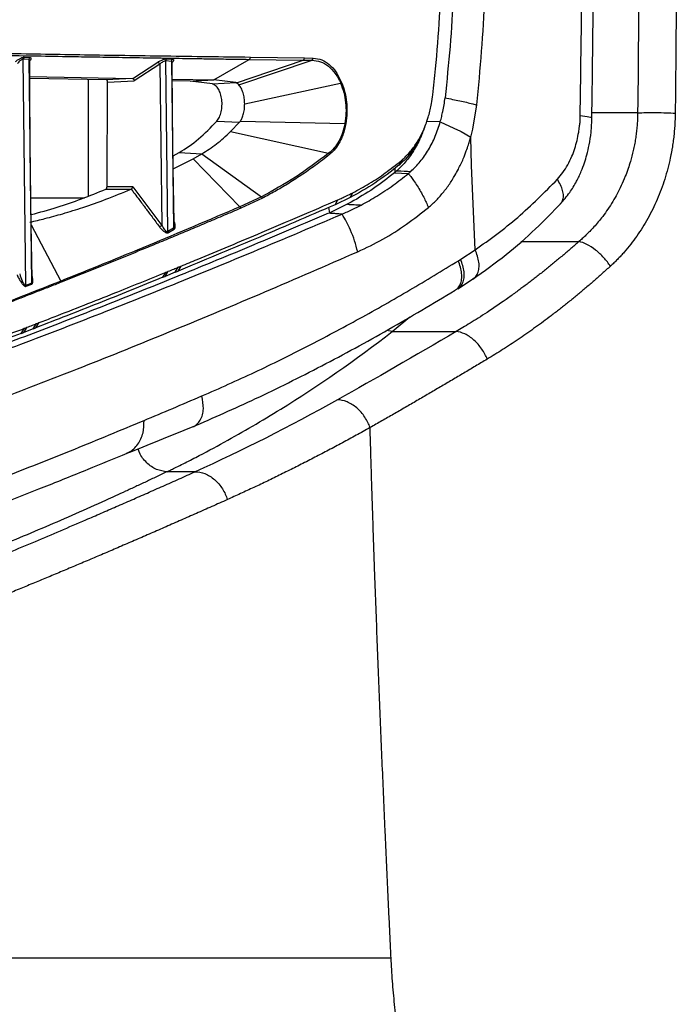
# Model space of a CAD drawing. Extents: x 526 to 610, y 679 to 808.
# Drawn here: x 544 to 549, y 734 to 742 of the extents above; entities that cross this region are included whole.
import ezdxf

# ---------------------------------------------------------------- set-up
doc = ezdxf.new("R2010")
doc.units = 0
doc.header["$MEASUREMENT"] = 0
doc.layers.add('1', color=4, linetype='Continuous')

# ---------------------------------------------------------------- blocks, each defined once
blk = doc.blocks.new('2024 JETSETTER LX HL')
at = {"layer": '1', "color": 3, "linetype": 'Continuous', "lineweight": 25}
for p, q in [((18.3849, 45.8855), (18.3649, 47.655)), ((18.4096, 47.6536), (18.3649, 47.655)), ((18.3711, 47.6704), (18.4158, 47.6691)), ((18.4096, 47.6536), (18.429, 45.9037)), ((19.2215, 47.5042), (19.4178, 47.6321)), ((19.433, 47.6153), (19.233, 47.4848)), ((19.433, 47.6153), (19.4484, 46.3549)), ((19.4963, 46.3088), (19.4794, 47.6414)), ((19.5237, 47.6377), (19.4794, 47.6414)), ((19.4875, 47.6583), (19.5319, 47.6547)), ((19.5237, 47.6377), (19.5399, 46.336)), ((19.5298, 47.629), (19.5294, 47.6288)), ((19.8564, 47.4935), (20.1325, 47.6536)), ((20.0334, 47.4697), (20.5554, 47.6472)), ((20.0523, 47.4532), (20.6243, 47.6461)), ((20.1325, 47.6536), (20.5554, 47.6472)), ((20.1412, 47.6716), (20.5641, 47.6653)), ((20.5554, 47.6472), (20.6243, 47.6461)), ((20.5641, 47.6653), (20.6327, 47.664)), ((18.4167, 47.5184), (19.2204, 47.5044)), ((19.0139, 47.4936), (18.4168, 47.5042)), ((18.8759, 46.5832), (18.8759, 47.4961)), ((19.2204, 47.5044), (19.0139, 47.4936)), ((19.0203, 46.6572), (19.0247, 47.474)), ((19.0247, 47.474), (19.233, 47.4848)), ((19.2204, 47.5044), (19.2215, 47.5042)), ((19.531, 47.4991), (19.8564, 47.4935)), ((19.6718, 47.482), (19.5312, 47.4845)), ((19.6718, 47.482), (19.8564, 47.4935)), ((19.8441, 47.4609), (19.6718, 47.482)), ((19.8441, 47.4609), (20.0267, 47.4722)), ((20.0267, 47.4722), (19.8564, 47.4935)), ((20.0334, 47.4697), (20.0267, 47.4722)), ((20.0523, 47.4532), (20.0334, 47.4697)), ((20.097, 47.3056), (20.8475, 47.4675)), ((21.881, 47.1083), (21.9124, 47.2968)), ((23.1703, 47.2355), (22.813, 47.2355)), ((19.879, 47.171), (20.0573, 47.1616)), ((19.9862, 47.0882), (20.0573, 47.1616)), ((20.0641, 47.1706), (20.0573, 47.1616)), ((20.0641, 47.1706), (20.8808, 47.1525)), ((21.6269, 47.165), (21.5234, 47.1677)), ((21.5323, 47.2001), (21.5356, 47.2115)), ((21.6269, 47.165), (21.767, 47.1007)), ((19.9862, 47.0882), (20.753, 46.9189)), ((21.5013, 47.1127), (21.5096, 47.1341)), ((21.7901, 47.0884), (21.8646, 47.0439)), ((21.8646, 47.0439), (21.881, 47.1083)), ((21.872, 46.8232), (21.8647, 47.0439)), ((19.5365, 46.8987), (19.5856, 46.9246)), ((19.5856, 46.9246), (19.7607, 46.9143)), ((19.5382, 46.7965), (19.6934, 46.8763)), ((19.6934, 46.8763), (19.7607, 46.9143)), ((19.6934, 46.8763), (20.0603, 46.4999)), ((19.7628, 46.9155), (19.7607, 46.9143)), ((19.7628, 46.9155), (20.2289, 46.5791)), ((21.3196, 46.8599), (21.3038, 46.8259)), ((21.3134, 46.8341), (21.3289, 46.8676)), ((21.3196, 46.8599), (21.3289, 46.8676)), ((21.2738, 46.7702), (21.2686, 46.7659)), ((21.2686, 46.766), (21.3771, 46.7601)), ((21.2875, 46.7821), (21.2738, 46.7702)), ((21.3038, 46.8259), (21.3134, 46.8341)), ((21.9003, 46.1637), (21.872, 46.8232)), ((19.0118, 46.6383), (19.2091, 46.6381)), ((19.2226, 46.6568), (19.0203, 46.6572)), ((19.2226, 46.6568), (19.4484, 46.3549)), ((20.9218, 46.5715), (20.9418, 46.6091)), ((18.4244, 46.571), (18.844, 46.571)), ((20.2289, 46.5791), (20.0603, 46.4999)), ((20.2352, 46.5673), (20.0661, 46.4881)), ((20.9285, 46.5351), (20.7628, 46.4537)), ((20.9218, 46.5715), (20.8048, 46.516)), ((20.8048, 46.516), (20.8264, 46.5546)), ((20.7628, 46.4537), (20.7564, 46.4954)), ((18.4278, 46.3591), (18.6588, 45.9181)), ((19.4963, 46.3088), (19.5399, 46.336)), ((19.5019, 46.2978), (19.5456, 46.3249)), ((22.2575, 46.2277), (22.7105, 46.2277)), ((21.7871, 46.0898), (21.9002, 46.1637)), ((21.7684, 46.0781), (21.7872, 46.0898)), ((19.475, 45.9556), (19.4997, 45.9953)), ((19.5532, 45.9876), (19.5777, 46.0273)), ((19.5532, 45.9876), (19.5756, 45.9968)), ((19.5756, 45.9968), (19.6, 46.0364)), ((18.4345, 45.9249), (18.4339, 45.9372)), ((19.4574, 45.9483), (19.482, 45.988)), ((19.4574, 45.9483), (19.475, 45.9556)), ((19.5532, 45.9876), (19.475, 45.9556)), ((21.7631, 45.8592), (21.8857, 45.9383)), ((18.3849, 45.8855), (18.429, 45.9037)), ((18.3875, 45.8777), (18.4317, 45.8958)), ((21.2517, 45.5243), (21.3888, 45.6385)), ((18.3489, 45.5093), (18.3759, 45.5498)), ((18.3697, 45.5172), (18.3966, 45.5577)), ((18.4424, 45.5451), (18.3697, 45.5172)), ((18.4424, 45.5451), (18.4693, 45.5856)), ((18.4424, 45.5451), (18.464, 45.5534)), ((18.464, 45.5534), (18.4908, 45.5939)), ((21.2517, 45.5243), (21.2086, 45.533)), ((18.3489, 45.5093), (18.3697, 45.5172)), ((21.2517, 45.5243), (21.7517, 45.5243)), ((19.7103, 44.4274), (19.4903, 44.4274))]:
    blk.add_line(p, q, dxfattribs=at)
for centre, radius, start, end in [((18.3864, 47.6553), 0.0215, 135.42643, 180.85878), ((18.4312, 47.654), 0.0216, 135.3098, 180.81264), ((19.5007, 47.6415), 0.0214, 128.21666, 180.32733), ((19.545, 47.6378), 0.0213, 127.78211, 180.35192), ((20.1203, 47.6706), 0.0209, 305.64014, 2.70616), ((20.5431, 47.6643), 0.021, 305.852, 2.8825), ((20.6114, 47.6631), 0.0213, 307.35255, 2.57957), ((20.8311, 47.4999), 0.0363, 296.86526, 311.79648), ((20.8687, 47.1061), 0.0479, 66.0916, 75.36782), ((20.7338, 46.8987), 0.0279, 20.19879, 46.42159), ((20.2098, 46.5614), 0.026, 13.01126, 42.77207), ((20.0411, 46.4833), 0.0255, 10.86826, 40.90712), ((19.4055, 46.4034), 0.0647, 292.58559, 311.51007), ((19.52, 46.3139), 0.0242, 192.18101, 221.69951), ((19.5636, 46.3411), 0.0243, 192.2225, 222.13601), ((18.6379, 45.906), 0.0242, 8.73343, 30.18735), ((18.4085, 45.889), 0.0238, 188.50398, 208.43501)]:
    blk.add_arc(centre, radius, start, end, dxfattribs=at)
for points, knots in [([(22.8125, 47.1962), (22.8165, 47.4961), (22.8244, 48.1014), (22.8293, 49.0098), (22.8278, 49.6157), (22.8271, 49.916)], [0, 0, 0, 0, 0.331338, 0.668678, 1, 1, 1, 1]), ([(22.7206, 47.2134), (22.7251, 47.5047), (22.734, 48.0872), (22.7389, 48.9642), (22.7366, 49.5476), (22.7354, 49.8393)], [0, 0, 0, 0, 0.333328, 0.666669, 1, 1, 1, 1]), ([(21.5682, 47.3766), (21.5755, 47.4437), (21.5973, 47.6453), (21.6286, 48.0431), (21.6367, 48.3758), (21.6414, 48.5717)], [0, 0, 0, 0, 0.1705041, 0.5116389, 1, 1, 1, 1]), ([(21.741, 48.5706), (21.7378, 48.4342), (21.7315, 48.1615), (21.7057, 47.7541), (21.6778, 47.4858), (21.6639, 47.3517)], [0, 0, 0, 0, 0.333457, 0.66677, 1, 1, 1, 1]), ([(21.9124, 47.2968), (21.926, 47.4368), (21.9532, 47.7167), (21.9773, 48.1415), (21.9819, 48.4258), (21.9843, 48.5679)], [0, 0, 0, 0, 0.33333, 0.666664, 1, 1, 1, 1]), ([(23.4727, 48.609), (23.4727, 48.5803), (23.4726, 48.523), (23.4725, 48.437), (23.4724, 48.351), (23.4721, 48.2649), (23.4718, 48.1789), (23.4715, 48.0928), (23.471, 48.0068), (23.4705, 47.9207), (23.47, 47.8347), (23.4693, 47.7486), (23.4686, 47.6625), (23.4679, 47.5765), (23.4671, 47.4905), (23.4662, 47.4044), (23.4652, 47.3184), (23.4645, 47.2611), (23.4642, 47.2324)], [0, 0, 0, 0, 0.062409, 0.124832, 0.187269, 0.249719, 0.312181, 0.374656, 0.437143, 0.499642, 0.562152, 0.624672, 0.687203, 0.749744, 0.812294, 0.874854, 0.937423, 1, 1, 1, 1]), ([(15.5533, 47.7387), (15.5791, 47.7381), (15.6331, 47.7368), (15.7193, 47.7348), (15.8142, 47.7326), (15.9184, 47.7302), (16.032, 47.7277), (16.1615, 47.7248), (16.2947, 47.7219), (16.4286, 47.7191), (16.5535, 47.7165), (16.676, 47.714), (16.7795, 47.7119), (16.8647, 47.7102), (16.9361, 47.7087), (17.0121, 47.7073), (17.0928, 47.7057), (17.1782, 47.7041), (17.3083, 47.7017), (17.482, 47.6985), (17.7128, 47.6943), (17.9613, 47.6897), (18.2293, 47.6848), (18.5007, 47.68), (18.7141, 47.6763), (18.8681, 47.6737), (18.9645, 47.6721), (19.0645, 47.6704), (19.1681, 47.6687), (19.2753, 47.667), (19.3638, 47.6655), (19.432, 47.6644), (19.4898, 47.6635), (19.567, 47.6623), (19.672, 47.6606), (19.8022, 47.6586), (19.9579, 47.6562), (20.0716, 47.6545), (20.1325, 47.6536)], [0, 0, 0, 0, 0.020725, 0.043459, 0.068203, 0.094956, 0.123719, 0.154491, 0.191833, 0.221797, 0.251605, 0.281257, 0.308509, 0.323986, 0.340419, 0.35781, 0.376156, 0.395459, 0.415718, 0.463883, 0.511317, 0.567458, 0.624789, 0.681766, 0.736941, 0.755717, 0.775071, 0.795005, 0.815518, 0.83661, 0.858281, 0.867298, 0.876345, 0.891857, 0.911979, 0.93671, 0.96605, 1, 1, 1, 1]), ([(15.5658, 47.7578), (15.7235, 47.7539), (16.039, 47.7462), (16.5525, 47.7342), (17.0903, 47.7224), (17.6511, 47.7113), (18.2336, 47.7), (18.8413, 47.6899), (19.473, 47.6806), (19.9185, 47.6746), (20.1412, 47.6716)], [0, 0, 0, 0, 0.124988, 0.249985, 0.374989, 0.499998, 0.625005, 0.750009, 0.875008, 1, 1, 1, 1]), ([(18.3037, 47.6361), (18.3114, 47.642), (18.3253, 47.6526), (18.3457, 47.6636), (18.3612, 47.6696), (18.368, 47.6702), (18.3711, 47.6704)], [0, 0, 0, 0, 0.34301, 0.612848, 0.825423, 1, 1, 1, 1]), ([(18.3649, 47.655), (18.3634, 47.6548), (18.3605, 47.6546), (18.3531, 47.6512), (18.3427, 47.6442), (18.3305, 47.6333), (18.3235, 47.6249), (18.32, 47.6207)], [0, 0, 0, 0, 0.1127796, 0.2301965, 0.4777307, 0.7365935, 1, 1, 1, 1]), ([(18.4154, 47.6439), (18.4154, 47.6462), (18.4156, 47.6498), (18.4132, 47.6529), (18.4108, 47.6534), (18.4096, 47.6536)], [0, 0, 0, 0, 0.4419, 0.7265864, 1, 1, 1, 1]), ([(18.4158, 47.6691), (18.4178, 47.6688), (18.4218, 47.6683), (18.4253, 47.6644), (18.4253, 47.6573), (18.423, 47.6502), (18.4198, 47.6457), (18.4193, 47.6451)], [0, 0, 0, 0, 0.179479, 0.366981, 0.659328, 0.951709, 1, 1, 1, 1]), ([(18.4346, 45.9372), (18.43, 46.1895), (18.4196, 46.7604), (18.4172, 47.3314), (18.4158, 47.6501)], [0, 0, 0, 0, 0.44192, 1, 1, 1, 1]), ([(19.4178, 47.6321), (19.4218, 47.6346), (19.4297, 47.6395), (19.4452, 47.6474), (19.462, 47.6541), (19.4777, 47.6582), (19.4845, 47.6583), (19.4875, 47.6583)], [0, 0, 0, 0, 0.172012, 0.342253, 0.612625, 0.825688, 1, 1, 1, 1]), ([(19.433, 47.6153), (19.4317, 47.6174), (19.4292, 47.6214), (19.4251, 47.6265), (19.421, 47.6305), (19.4189, 47.6316), (19.4178, 47.6321)], [0, 0, 0, 0, 0.265706, 0.501577, 0.735601, 1, 1, 1, 1]), ([(19.4794, 47.6414), (19.478, 47.6414), (19.4751, 47.6415), (19.4678, 47.6394), (19.4572, 47.6344), (19.4442, 47.6258), (19.4368, 47.6188), (19.433, 47.6153)], [0, 0, 0, 0, 0.11568, 0.234753, 0.482714, 0.739823, 1, 1, 1, 1]), ([(19.5294, 47.6292), (19.5295, 47.6311), (19.5297, 47.6341), (19.5272, 47.6368), (19.5248, 47.6374), (19.5237, 47.6377)], [0, 0, 0, 0, 0.4459517, 0.7277668, 1, 1, 1, 1]), ([(19.5319, 47.6547), (19.5349, 47.654), (19.5406, 47.6527), (19.542, 47.6464), (19.5393, 47.6387), (19.5326, 47.632), (19.5295, 47.629)], [0, 0, 0, 0, 0.255814, 0.484957, 0.762822, 1, 1, 1, 1]), ([(19.5455, 46.364), (19.542, 46.5505), (19.5342, 46.9722), (19.5314, 47.3939), (19.5299, 47.6292)], [0, 0, 0, 0, 0.442323, 1, 1, 1, 1]), ([(20.6243, 47.6461), (20.6464, 47.6442), (20.6907, 47.6403), (20.7526, 47.6039), (20.8076, 47.5473), (20.8342, 47.4941), (20.8475, 47.4675)], [0, 0, 0, 0, 0.249029, 0.498685, 0.749023, 1, 1, 1, 1]), ([(20.6327, 47.664), (20.6555, 47.6609), (20.6988, 47.6551), (20.7597, 47.6155), (20.8143, 47.5572), (20.8413, 47.5015), (20.8553, 47.4728)], [0, 0, 0, 0, 0.261201, 0.495271, 0.739788, 1, 1, 1, 1]), ([(19.0247, 47.474), (19.0246, 47.4765), (19.0243, 47.4817), (19.0217, 47.4881), (19.0182, 47.4927), (19.0153, 47.4933), (19.0139, 47.4936)], [0, 0, 0, 0, 0.246544, 0.494649, 0.744941, 1, 1, 1, 1]), ([(19.2215, 47.5042), (19.2224, 47.5037), (19.2243, 47.5026), (19.2275, 47.4981), (19.2306, 47.4921), (19.2321, 47.4874), (19.233, 47.4848)], [0, 0, 0, 0, 0.240972, 0.494838, 0.716752, 1, 1, 1, 1]), ([(20.8475, 47.4675), (20.8564, 47.4434), (20.8743, 47.3951), (20.8876, 47.3146), (20.8915, 47.2323), (20.8844, 47.1791), (20.8808, 47.1525)], [0, 0, 0, 0, 0.249743, 0.499731, 0.749879, 1, 1, 1, 1]), ([(20.8553, 47.4728), (20.8645, 47.447), (20.8818, 47.3986), (20.8948, 47.3187), (20.8993, 47.2356), (20.892, 47.1797), (20.8881, 47.1499)], [0, 0, 0, 0, 0.259647, 0.487411, 0.727312, 1, 1, 1, 1]), ([(20.097, 47.3056), (20.0963, 47.3208), (20.0949, 47.351), (20.085, 47.3928), (20.0706, 47.4289), (20.0584, 47.4451), (20.0523, 47.4532)], [0, 0, 0, 0, 0.250855, 0.50197, 0.752119, 1, 1, 1, 1]), ([(20.0641, 47.1706), (20.0689, 47.1791), (20.0784, 47.1961), (20.0897, 47.231), (20.0962, 47.2683), (20.0967, 47.2944), (20.097, 47.3056)], [0, 0, 0, 0, 0.247928, 0.498192, 0.783948, 1, 1, 1, 1]), ([(21.5356, 47.2115), (21.5399, 47.2273), (21.5484, 47.2587), (21.5598, 47.3136), (21.5651, 47.3535), (21.5682, 47.3766)], [0, 0, 0, 0, 0.295477, 0.590966, 1, 1, 1, 1]), ([(21.6471, 47.2469), (21.6505, 47.2642), (21.6572, 47.2986), (21.6617, 47.334), (21.6639, 47.3517)], [0, 0, 0, 0, 0.4999902, 1, 1, 1, 1]), ([(21.6639, 47.3517), (21.7033, 47.3444), (21.7823, 47.3298), (21.8482, 47.3134), (21.8812, 47.3052)], [0, 0, 0, 0, 0.499574, 1, 1, 1, 1]), ([(21.8812, 47.3052), (21.8871, 47.3036), (21.8977, 47.3008), (21.9079, 47.298), (21.9124, 47.2968)], [0, 0, 0, 0, 0.560911, 1, 1, 1, 1]), ([(21.6269, 47.165), (21.6307, 47.1784), (21.6381, 47.2053), (21.6441, 47.2331), (21.6471, 47.2469)], [0, 0, 0, 0, 0.499995, 1, 1, 1, 1]), ([(23.1703, 47.2355), (23.1702, 47.228), (23.17, 47.213), (23.1693, 47.1905), (23.1682, 47.1679), (23.1667, 47.1453), (23.1649, 47.1226), (23.1627, 47.0999), (23.1601, 47.0771), (23.1571, 47.0543), (23.1537, 47.0315), (23.1499, 47.0086), (23.1457, 46.9857), (23.1411, 46.9628), (23.1315, 46.9186), (23.1171, 46.8637), (23.0957, 46.7966), (23.0723, 46.7334), (23.0344, 46.6458), (22.9774, 46.5389), (22.9145, 46.4462), (22.8634, 46.3818), (22.8298, 46.3431), (22.7976, 46.3086), (22.7669, 46.2782), (22.7382, 46.2515), (22.7194, 46.2354), (22.7105, 46.2277)], [0, 0, 0, 0, 0.018648, 0.03738, 0.056199, 0.075105, 0.094103, 0.113194, 0.13238, 0.151664, 0.171047, 0.190533, 0.210124, 0.229821, 0.249626, 0.32494, 0.374208, 0.430014, 0.498918, 0.622216, 0.748863, 0.79922, 0.846204, 0.889795, 0.929973, 0.966715, 1, 1, 1, 1]), ([(23.4642, 47.2324), (23.4641, 47.224), (23.4638, 47.2071), (23.4629, 47.1819), (23.4618, 47.1567), (23.4602, 47.1315), (23.4584, 47.1064), (23.4561, 47.0813), (23.4536, 47.0563), (23.4507, 47.0314), (23.4474, 47.0065), (23.4438, 46.9817), (23.4399, 46.9569), (23.4356, 46.9322), (23.4309, 46.9075), (23.4161, 46.8345), (23.3849, 46.715), (23.3354, 46.5824), (23.2886, 46.4811), (23.2502, 46.4078), (23.2086, 46.3374), (23.164, 46.2701), (23.1163, 46.206), (23.0742, 46.1553), (23.0392, 46.1165), (23.0125, 46.0884), (22.9851, 46.0611), (22.9664, 46.0438), (22.9571, 46.0351)], [0, 0, 0, 0, 0.017882, 0.035747, 0.0536, 0.071446, 0.089289, 0.107132, 0.124982, 0.142842, 0.160716, 0.17861, 0.196528, 0.214473, 0.232451, 0.250465, 0.374988, 0.499893, 0.562262, 0.624843, 0.687237, 0.749468, 0.811922, 0.874733, 0.906078, 0.937389, 0.968689, 1, 1, 1, 1]), ([(23.1703, 47.2355), (23.1906, 47.2362), (23.2135, 47.2368), (23.2629, 47.2374), (23.2893, 47.2374), (23.3424, 47.2369), (23.369, 47.2363), (23.4194, 47.2347), (23.4431, 47.2337), (23.4642, 47.2324)], [0, 0, 0, 0, 0.25, 0.25, 0.5, 0.5, 0.75, 0.75, 1, 1, 1, 1]), ([(20.8808, 47.1525), (20.8752, 47.1277), (20.864, 47.078), (20.8346, 47.0133), (20.7982, 46.9576), (20.7681, 46.9318), (20.753, 46.9189)], [0, 0, 0, 0, 0.250343, 0.500605, 0.750594, 1, 1, 1, 1]), ([(20.8881, 47.1499), (20.885, 47.1346), (20.8787, 47.104), (20.8651, 47.0627), (20.8495, 47.0255), (20.8277, 46.9844), (20.7986, 46.9427), (20.7723, 46.9193), (20.76, 46.9083)], [0, 0, 0, 0, 0.14921, 0.299552, 0.43129, 0.563444, 0.79623, 1, 1, 1, 1]), ([(21.3289, 46.8676), (21.3487, 46.8862), (21.3889, 46.9238), (21.4413, 46.9952), (21.4869, 47.0769), (21.5157, 47.1471), (21.529, 47.1898), (21.5323, 47.2001)], [0, 0, 0, 0, 0.2289988, 0.4625248, 0.6915323, 0.9252619, 1, 1, 1, 1]), ([(21.3961, 46.7764), (21.4213, 46.8011), (21.4715, 46.8503), (21.5354, 46.9444), (21.5893, 47.0486), (21.6145, 47.1265), (21.6269, 47.165)], [0, 0, 0, 0, 0.254349, 0.507213, 0.7567, 1, 1, 1, 1]), ([(22.5433, 46.7158), (22.558, 46.733), (22.5873, 46.7671), (22.6249, 46.8278), (22.6555, 46.8909), (22.6794, 46.9549), (22.6973, 47.0179), (22.7084, 47.0759), (22.7153, 47.1237), (22.7196, 47.157), (22.7224, 47.1857), (22.7213, 47.2034), (22.7207, 47.2134)], [0, 0, 0, 0, 0.1417726, 0.2820833, 0.4228809, 0.5424422, 0.6594874, 0.7753835, 0.85224, 0.9101859, 0.9494845, 1, 1, 1, 1]), ([(22.5657, 46.522), (22.591, 46.551), (22.6378, 46.6046), (22.6909, 46.6933), (22.7283, 46.7722), (22.7543, 46.8417), (22.775, 46.9103), (22.7932, 46.9895), (22.8084, 47.0881), (22.8112, 47.1613), (22.8126, 47.2008)], [0, 0, 0, 0, 0.16931, 0.313257, 0.432615, 0.527689, 0.612943, 0.719666, 0.848763, 1, 1, 1, 1]), ([(22.7206, 47.2134), (22.7463, 47.2106), (22.7848, 47.2064), (22.8101, 47.2002), (22.8107, 47.1973), (22.8109, 47.1962)], [0, 0, 0, 0, 0.535874, 0.806759, 1, 1, 1, 1]), ([(19.7628, 46.9155), (19.801, 46.9393), (19.8779, 46.9874), (19.95, 47.0545), (19.9862, 47.0882)], [0, 0, 0, 0, 0.497273, 1, 1, 1, 1]), ([(21.5001, 47.114), (21.496, 47.1023), (21.4797, 47.0555), (21.4466, 46.996), (21.4017, 46.9279), (21.3598, 46.8768), (21.3274, 46.847), (21.3134, 46.8341)], [0, 0, 0, 0, 0.098762, 0.396293, 0.574772, 0.817038, 1, 1, 1, 1]), ([(21.767, 47.1007), (21.7714, 47.0984), (21.7792, 47.0943), (21.7868, 47.0902), (21.7901, 47.0884)], [0, 0, 0, 0, 0.559843, 1, 1, 1, 1]), ([(21.482, 47.0688), (21.4801, 47.0633), (21.4649, 47.0196), (21.4247, 46.9477), (21.3622, 46.8549), (21.3126, 46.8065), (21.2875, 46.7821)], [0, 0, 0, 0, 0.04527, 0.360254, 0.675831, 1, 1, 1, 1]), ([(21.5342, 46.495), (21.5448, 46.5041), (21.566, 46.5223), (21.5965, 46.5523), (21.626, 46.5839), (21.6542, 46.6174), (21.6812, 46.6525), (21.7069, 46.6894), (21.7266, 46.7204), (21.7472, 46.755), (21.7735, 46.8032), (21.8034, 46.8673), (21.829, 46.9322), (21.8458, 46.981), (21.857, 47.0169), (21.8625, 47.0365), (21.8646, 47.0439)], [0, 0, 0, 0, 0.072693, 0.144986, 0.216835, 0.288196, 0.35912, 0.429758, 0.500262, 0.529873, 0.614603, 0.748362, 0.841863, 0.915217, 0.968014, 1, 1, 1, 1]), ([(20.753, 46.9189), (20.6669, 46.8539), (20.4947, 46.7239), (20.3175, 46.6274), (20.2289, 46.5791)], [0, 0, 0, 0, 0.500012, 1, 1, 1, 1]), ([(20.76, 46.9083), (20.7232, 46.8798), (20.6496, 46.8226), (20.5401, 46.7462), (20.435, 46.6788), (20.3343, 46.6194), (20.2683, 46.5847), (20.2352, 46.5673)], [0, 0, 0, 0, 0.214249, 0.429539, 0.629103, 0.813522, 1, 1, 1, 1]), ([(20.9418, 46.6091), (20.9853, 46.6328), (21.0715, 46.6795), (21.1977, 46.7634), (21.2789, 46.8277), (21.3196, 46.8599)], [0, 0, 0, 0, 0.33734, 0.668104, 1, 1, 1, 1]), ([(21.3037, 46.826), (21.2415, 46.7771), (21.1173, 46.6795), (20.9869, 46.6075), (20.9218, 46.5715)], [0, 0, 0, 0, 0.500676, 1, 1, 1, 1]), ([(21.2686, 46.766), (21.2143, 46.7235), (21.1035, 46.6368), (20.9876, 46.5695), (20.9285, 46.5351)], [0, 0, 0, 0, 0.489258, 1, 1, 1, 1]), ([(21.2738, 46.7702), (21.2743, 46.7762), (21.2752, 46.7873), (21.2721, 46.7969), (21.2707, 46.8014)], [0, 0, 0, 0, 0.535835, 1, 1, 1, 1]), ([(21.2875, 46.7821), (21.2888, 46.782), (21.325, 46.7801), (21.3612, 46.7782), (21.3961, 46.7764)], [0, 0, 0, 0, 0.03589, 1, 1, 1, 1]), ([(21.3771, 46.7601), (21.3807, 46.7631), (21.3871, 46.7684), (21.3934, 46.7739), (21.3961, 46.7764)], [0, 0, 0, 0, 0.559998, 1, 1, 1, 1]), ([(21.0084, 46.5138), (21.0491, 46.5364), (21.1333, 46.5831), (21.2566, 46.6653), (21.3375, 46.729), (21.377, 46.7602)], [0, 0, 0, 0, 0.323849, 0.669228, 1, 1, 1, 1]), ([(21.3771, 46.7602), (21.3771, 46.7602), (21.3771, 46.7602), (21.3771, 46.7601), (21.3772, 46.76), (21.3776, 46.7595), (21.3792, 46.7576), (21.3853, 46.75), (21.3986, 46.733), (21.4204, 46.703), (21.4563, 46.6497), (21.497, 46.5789), (21.5224, 46.5217), (21.5342, 46.495)], [0, 0, 0, 0, 0.000015, 0.000128, 0.000437, 0.001598, 0.006096, 0.023804, 0.094288, 0.212021, 0.377008, 0.709146, 1, 1, 1, 1]), ([(21.9002, 46.1637), (22.0126, 46.2444), (22.2374, 46.4058), (22.4413, 46.6125), (22.5432, 46.7158)], [0, 0, 0, 0, 0.500075, 1, 1, 1, 1]), ([(22.568, 46.5261), (22.5738, 46.533), (22.5869, 46.5484), (22.5916, 46.584), (22.5837, 46.6405), (22.5594, 46.6858), (22.5432, 46.7158)], [0, 0, 0, 0, 0.167887, 0.376608, 0.585879, 1, 1, 1, 1]), ([(18.4172, 46.3793), (18.4566, 46.3886), (18.5422, 46.4088), (18.6806, 46.447), (18.8393, 46.4965), (19.018, 46.5592), (19.1431, 46.6109), (19.2091, 46.6381)], [0, 0, 0, 0, 0.147889, 0.321833, 0.521833, 0.747889, 1, 1, 1, 1]), ([(18.4265, 46.4394), (18.4948, 46.4572), (18.6914, 46.5083), (18.8853, 46.587), (19.0118, 46.6383)], [0, 0, 0, 0, 0.347671, 1, 1, 1, 1]), ([(19.0118, 46.6383), (19.013, 46.639), (19.0153, 46.6404), (19.018, 46.645), (19.02, 46.6507), (19.0202, 46.655), (19.0203, 46.6572)], [0, 0, 0, 0, 0.253724, 0.505882, 0.752369, 1, 1, 1, 1]), ([(19.2226, 46.6568), (19.2222, 46.6561), (19.2213, 46.6541), (19.2192, 46.6501), (19.2161, 46.6453), (19.2125, 46.6405), (19.2102, 46.6389), (19.2091, 46.6381)], [0, 0, 0, 0, 0.090592, 0.244997, 0.500912, 0.751514, 1, 1, 1, 1]), ([(19.2091, 46.6381), (19.2156, 46.6296), (19.2334, 46.606), (19.2695, 46.5587), (19.2999, 46.5184), (19.3207, 46.4905), (19.3299, 46.4783), (19.3473, 46.455), (19.3823, 46.4082), (19.411, 46.3696), (19.4303, 46.3436)], [0, 0, 0, 0, 0.087402, 0.240292, 0.483977, 0.498265, 0.523747, 0.608293, 0.735701, 1, 1, 1, 1]), ([(20.8264, 46.5546), (20.8374, 46.5594), (20.8593, 46.569), (20.8979, 46.587), (20.9253, 46.6008), (20.9418, 46.6091)], [0, 0, 0, 0, 0.284318, 0.568636, 1, 1, 1, 1]), ([(19.6, 46.0364), (19.6415, 46.0535), (19.8491, 46.1391), (20.252, 46.3077), (20.6273, 46.469), (20.8264, 46.5546)], [0, 0, 0, 0, 0.105018, 0.525131, 1, 1, 1, 1]), ([(20.0603, 46.4999), (19.819, 46.3972), (19.3363, 46.1918), (18.8846, 46.0093), (18.6588, 45.9181)], [0, 0, 0, 0, 0.5000012, 1, 1, 1, 1]), ([(20.0661, 46.4881), (20.0229, 46.4697), (19.9363, 46.4329), (19.8069, 46.3782), (19.6773, 46.3237), (19.5475, 46.2694), (19.4176, 46.2155), (19.2967, 46.1656), (19.1318, 46.0981), (18.9216, 46.0129), (18.7493, 45.9444), (18.6618, 45.9096)], [0, 0, 0, 0, 0.0884427, 0.1777147, 0.2678178, 0.3587541, 0.4505264, 0.5431366, 0.6168442, 0.8054801, 1, 1, 1, 1]), ([(20.8048, 46.516), (20.5934, 46.4251), (20.1728, 46.2442), (19.7739, 46.079), (19.5756, 45.9968)], [0, 0, 0, 0, 0.502697, 1, 1, 1, 1]), ([(20.8598, 46.4428), (20.8877, 46.4551), (20.9375, 46.477), (20.9867, 46.5026), (21.0084, 46.5138)], [0, 0, 0, 0, 0.559987, 1, 1, 1, 1]), ([(20.9003, 46.5199), (20.9101, 46.5194), (20.936, 46.5179), (20.972, 46.5159), (20.9982, 46.5144), (21.0084, 46.5138)], [0, 0, 0, 0, 0.274345, 0.71681, 1, 1, 1, 1]), ([(20.981, 46.1481), (21.047, 46.1795), (21.1759, 46.2409), (21.3609, 46.3579), (21.4772, 46.4499), (21.5342, 46.495)], [0, 0, 0, 0, 0.347929, 0.680175, 1, 1, 1, 1]), ([(21.8806, 45.9349), (21.9684, 45.9971), (22.1373, 46.1168), (22.3677, 46.3175), (22.5064, 46.4609), (22.5727, 46.5294)], [0, 0, 0, 0, 0.3612852, 0.6947671, 1, 1, 1, 1]), ([(20.7529, 46.4495), (20.5565, 46.366), (20.161, 46.1979), (19.5868, 45.961), (19.0226, 45.7341), (18.4723, 45.5196), (17.9343, 45.3173), (17.4239, 45.1332), (16.9469, 44.9688), (16.5111, 44.8254), (16.1098, 44.7), (15.7398, 44.5902), (15.5141, 44.5279), (15.4032, 44.4973)], [0, 0, 0, 0, 0.091503, 0.184255, 0.278388, 0.373689, 0.469634, 0.56825, 0.660208, 0.749357, 0.835644, 0.919152, 1, 1, 1, 1]), ([(15.5165, 44.4906), (15.5971, 44.5129), (15.8391, 44.5796), (16.2739, 44.7088), (16.8335, 44.8871), (17.4301, 45.0899), (18.0572, 45.3156), (18.7133, 45.5639), (19.3976, 45.8341), (20.1101, 46.1249), (20.61, 46.3369), (20.8599, 46.4428)], [0, 0, 0, 0, 0.059176, 0.177657, 0.296142, 0.414606, 0.533071, 0.649759, 0.766539, 0.883316, 1, 1, 1, 1]), ([(19.5456, 46.3249), (19.5482, 46.3275), (19.5541, 46.3337), (19.555, 46.351), (19.5527, 46.3691), (19.5471, 46.3819), (19.5452, 46.3862)], [0, 0, 0, 0, 0.2045674, 0.4714756, 0.8204151, 1, 1, 1, 1]), ([(20.8599, 46.4428), (20.8514, 46.4433), (20.8317, 46.4445), (20.8107, 46.4459), (20.7854, 46.4475), (20.7711, 46.4483), (20.7583, 46.4491)], [0, 0, 0, 0, 0.250921, 0.579253, 0.623181, 1, 1, 1, 1]), ([(20.981, 46.1481), (20.9733, 46.1768), (20.9579, 46.2342), (20.9207, 46.3349), (20.8829, 46.4019), (20.8599, 46.4428)], [0, 0, 0, 0, 0.280279, 0.560803, 1, 1, 1, 1]), ([(19.4303, 46.3436), (19.436, 46.3365), (19.4466, 46.3231), (19.4634, 46.3084), (19.4769, 46.3), (19.4867, 46.2961), (19.4955, 46.295), (19.4998, 46.2969), (19.5019, 46.2978)], [0, 0, 0, 0, 0.278579, 0.527571, 0.666361, 0.773055, 0.88635, 1, 1, 1, 1]), ([(19.4484, 46.3549), (19.4515, 46.3487), (19.4578, 46.3365), (19.4679, 46.3224), (19.4771, 46.3131), (19.4832, 46.3087), (19.4879, 46.3068), (19.4912, 46.3064), (19.4941, 46.307), (19.4956, 46.3082), (19.4963, 46.3088)], [0, 0, 0, 0, 0.271275, 0.53459, 0.660596, 0.779455, 0.835821, 0.890462, 0.944666, 1, 1, 1, 1]), ([(19.5399, 46.336), (19.5413, 46.3382), (19.5442, 46.3426), (19.5456, 46.3508), (19.5452, 46.3565), (19.545, 46.3589)], [0, 0, 0, 0, 0.351834, 0.732223, 1, 1, 1, 1]), ([(22.7105, 46.2277), (22.7, 46.2184), (22.679, 46.1999), (22.6474, 46.1725), (22.6158, 46.1453), (22.5841, 46.1184), (22.5524, 46.0917), (22.5207, 46.0654), (22.4889, 46.0394), (22.4571, 46.0136), (22.4252, 45.9882), (22.3933, 45.963), (22.3614, 45.9381), (22.3295, 45.9136), (22.2975, 45.8893), (22.2655, 45.8653), (22.2204, 45.832), (22.1296, 45.7663), (22.0262, 45.6954), (21.9255, 45.6301), (21.8622, 45.5904), (21.8049, 45.5555), (21.7688, 45.5343), (21.7517, 45.5243)], [0, 0, 0, 0, 0.033339, 0.066677, 0.100014, 0.13335, 0.166685, 0.200018, 0.233351, 0.266682, 0.300011, 0.333339, 0.366666, 0.399991, 0.433314, 0.466635, 0.499955, 0.574156, 0.749952, 0.821903, 0.887559, 0.946925, 1, 1, 1, 1]), ([(22.9571, 46.0351), (22.9429, 46.0572), (22.9256, 46.0799), (22.8863, 46.1234), (22.8643, 46.144), (22.8188, 46.1796), (22.7953, 46.1945), (22.7506, 46.2166), (22.7294, 46.2239), (22.7105, 46.2277)], [0, 0, 0, 0, 0.25, 0.25, 0.5, 0.5, 0.75, 0.75, 1, 1, 1, 1]), ([(18.2251, 45.0143), (18.4386, 45.0962), (18.8654, 45.26), (19.5446, 45.5354), (20.2457, 45.8286), (20.7366, 46.0419), (20.981, 46.1481)], [0, 0, 0, 0, 0.251744, 0.50322, 0.752639, 1, 1, 1, 1]), ([(21.8841, 45.9393), (21.8887, 45.9419), (21.9039, 45.9505), (21.9208, 45.9773), (21.9314, 46.0179), (21.9301, 46.0808), (21.9122, 46.1306), (21.9002, 46.1637)], [0, 0, 0, 0, 0.081282, 0.26556, 0.449851, 0.634523, 1, 1, 1, 1]), ([(19.7621, 45.0197), (19.8999, 45.0804), (20.1722, 45.2005), (20.5843, 45.4048), (20.9889, 45.6199), (21.3824, 45.8425), (21.6418, 46.0008), (21.7684, 46.0781)], [0, 0, 0, 0, 0.212679, 0.420297, 0.622338, 0.815746, 1, 1, 1, 1]), ([(21.7422, 45.8484), (21.7483, 45.8519), (21.7651, 45.8614), (21.7837, 45.8896), (21.7952, 45.9308), (21.7957, 45.9943), (21.7792, 46.0447), (21.7683, 46.0781)], [0, 0, 0, 0, 0.102445, 0.282436, 0.462438, 0.642836, 1, 1, 1, 1]), ([(21.7619, 45.8606), (21.7679, 45.8639), (21.7846, 45.8734), (21.8032, 45.9015), (21.8145, 45.9428), (21.8147, 46.0062), (21.7982, 46.0564), (21.7872, 46.0898)], [0, 0, 0, 0, 0.101182, 0.282009, 0.462846, 0.643006, 1, 1, 1, 1]), ([(19.482, 45.988), (19.4849, 45.9892), (19.4908, 45.9916), (19.4967, 45.9941), (19.4997, 45.9953)], [0, 0, 0, 0, 0.5, 1, 1, 1, 1]), ([(19.4997, 45.9953), (19.5142, 46.0012), (19.5402, 46.0118), (19.5662, 46.0225), (19.5777, 46.0273)], [0, 0, 0, 0, 0.560152, 1, 1, 1, 1]), ([(19.5777, 46.0273), (19.5808, 46.0285), (19.5882, 46.0316), (19.5956, 46.0346), (19.6, 46.0364)], [0, 0, 0, 0, 0.415386, 1, 1, 1, 1]), ([(22.9571, 46.0351), (22.9465, 46.0254), (22.9254, 46.0062), (22.8936, 45.9777), (22.8618, 45.9495), (22.83, 45.9216), (22.7981, 45.894), (22.7663, 45.8668), (22.7344, 45.8398), (22.7025, 45.8132), (22.6706, 45.7869), (22.6386, 45.761), (22.6067, 45.7353), (22.5747, 45.71), (22.5427, 45.685), (22.5107, 45.6603), (22.4691, 45.6286), (22.4179, 45.5905), (22.3571, 45.5463), (22.2964, 45.5035), (22.2357, 45.4618), (22.1752, 45.4215), (22.1147, 45.3823), (22.0542, 45.3444), (22.014, 45.3201), (21.9938, 45.3079)], [0, 0, 0, 0, 0.033517, 0.067001, 0.100454, 0.133876, 0.16727, 0.200636, 0.233976, 0.267292, 0.300585, 0.333857, 0.367109, 0.400343, 0.433559, 0.466761, 0.499948, 0.562914, 0.625728, 0.688399, 0.75094, 0.813359, 0.875668, 0.937879, 1, 1, 1, 1]), ([(18.6588, 45.9181), (18.458, 45.8387), (18.0563, 45.6797), (17.6806, 45.539), (17.4927, 45.4687)], [0, 0, 0, 0, 0.499999, 1, 1, 1, 1]), ([(18.3169, 45.9664), (18.3177, 45.9646), (18.3199, 45.9599), (18.3268, 45.9457), (18.3388, 45.9237), (18.3533, 45.9019), (18.3655, 45.8882), (18.3731, 45.8814), (18.3795, 45.8778), (18.3843, 45.8768), (18.3865, 45.8774), (18.3875, 45.8777)], [0, 0, 0, 0, 0.046328, 0.125158, 0.380703, 0.6438, 0.745105, 0.830861, 0.908664, 0.954775, 1, 1, 1, 1]), ([(18.3373, 45.9744), (18.3433, 45.9562), (18.3522, 45.9291), (18.3671, 45.9), (18.3757, 45.8888), (18.3797, 45.8858), (18.3816, 45.885), (18.3835, 45.8848), (18.3844, 45.8853), (18.3849, 45.8855)], [0, 0, 0, 0, 0.52764, 0.781409, 0.897558, 0.924308, 0.949946, 0.974914, 1, 1, 1, 1]), ([(18.429, 45.9037), (18.43, 45.9048), (18.4319, 45.907), (18.4338, 45.9143), (18.4343, 45.9206), (18.4345, 45.9249)], [0, 0, 0, 0, 0.226709, 0.473917, 1, 1, 1, 1]), ([(18.4317, 45.8958), (18.4334, 45.897), (18.4369, 45.8995), (18.4404, 45.9108), (18.4417, 45.9294), (18.4369, 45.9473), (18.4343, 45.9566)], [0, 0, 0, 0, 0.128053, 0.275423, 0.623587, 1, 1, 1, 1]), ([(19.4574, 45.9483), (19.287, 45.8792), (18.9476, 45.7413), (18.6248, 45.6159), (18.464, 45.5534)], [0, 0, 0, 0, 0.501907, 1, 1, 1, 1]), ([(18.4908, 45.5939), (18.5294, 45.6088), (18.7224, 45.6834), (19.0494, 45.8123), (19.3474, 45.9333), (19.482, 45.988)], [0, 0, 0, 0, 0.120542, 0.602754, 1, 1, 1, 1]), ([(18.6618, 45.9096), (18.6298, 45.897), (18.5653, 45.8715), (18.4686, 45.8336), (18.3711, 45.7955), (18.2727, 45.7574), (18.1685, 45.7171), (17.9038, 45.6153), (17.6806, 45.5321), (17.4944, 45.4627)], [0, 0, 0, 0, 0.078852, 0.158953, 0.240302, 0.322898, 0.40674, 0.504921, 1, 1, 1, 1]), ([(18.4317, 45.8958), (18.4311, 45.8971), (18.4298, 45.8996), (18.4293, 45.9024), (18.429, 45.9037)], [0, 0, 0, 0, 0.5, 1, 1, 1, 1]), ([(19.6887, 44.7777), (19.8527, 44.8495), (20.1847, 44.9949), (20.6979, 45.2518), (21.2182, 45.533), (21.5695, 45.7433), (21.743, 45.8472)], [0, 0, 0, 0, 0.247039, 0.500117, 0.753143, 1, 1, 1, 1]), ([(17.4698, 45.2158), (17.5053, 45.2284), (17.6829, 45.2915), (17.9817, 45.4003), (18.2544, 45.5037), (18.3759, 45.5498)], [0, 0, 0, 0, 0.1217044, 0.6085643, 1, 1, 1, 1]), ([(18.3759, 45.5498), (18.3788, 45.5509), (18.3857, 45.5535), (18.3926, 45.5562), (18.3966, 45.5577)], [0, 0, 0, 0, 0.414171, 1, 1, 1, 1]), ([(18.3966, 45.5577), (18.4102, 45.5629), (18.4343, 45.5722), (18.4586, 45.5815), (18.4693, 45.5856)], [0, 0, 0, 0, 0.5601444, 1, 1, 1, 1]), ([(18.4693, 45.5856), (18.4722, 45.5867), (18.4794, 45.5895), (18.4865, 45.5923), (18.4908, 45.5939)], [0, 0, 0, 0, 0.409374, 1, 1, 1, 1]), ([(18.3489, 45.5093), (18.1932, 45.4503), (17.8823, 45.3325), (17.588, 45.2272), (17.4412, 45.1747)], [0, 0, 0, 0, 0.500855, 1, 1, 1, 1]), ([(19.4903, 44.4274), (19.4949, 44.4297), (19.4996, 44.4319), (19.5091, 44.4365), (19.5139, 44.4388), (19.5281, 44.4457), (19.5374, 44.4503), (19.5654, 44.464), (19.6213, 44.4916), (19.6771, 44.52), (19.7886, 44.5775), (19.8628, 44.6171), (20.0847, 44.7394), (20.232, 44.8258), (20.672, 45.0995), (20.9629, 45.3016), (21.2517, 45.5243)], [0, 0, 0, 0, 0.007813, 0.007813, 0.015625, 0.015625, 0.03125, 0.03125, 0.0625, 0.125, 0.125, 0.25, 0.25, 0.5, 0.5, 1, 1, 1, 1]), ([(21.9938, 45.3079), (21.9832, 45.3341), (21.9689, 45.3613), (21.9336, 45.4127), (21.9126, 45.4368), (21.8672, 45.4773), (21.8429, 45.4936), (21.7956, 45.5161), (21.7725, 45.5224), (21.7517, 45.5243)], [0, 0, 0, 0, 0.25, 0.25, 0.5, 0.5, 0.75, 0.75, 1, 1, 1, 1]), ([(21.9938, 45.3079), (21.9786, 45.2988), (21.948, 45.2805), (21.9023, 45.2533), (21.8565, 45.2261), (21.8108, 45.1989), (21.765, 45.1717), (21.7192, 45.1446), (21.6734, 45.1175), (21.6275, 45.0905), (21.5817, 45.0636), (21.5359, 45.0367), (21.49, 45.0098), (21.4442, 44.9831), (21.3983, 44.9564), (21.3525, 44.9298), (21.3067, 44.9033), (21.2608, 44.8768), (21.215, 44.8505), (21.1692, 44.8242), (21.1234, 44.7981), (21.093, 44.7808), (21.0778, 44.7721)], [0, 0, 0, 0, 0.047624, 0.095496, 0.143618, 0.19199, 0.240611, 0.289482, 0.338603, 0.387974, 0.437595, 0.487467, 0.53759, 0.587963, 0.638587, 0.689463, 0.74059, 0.791968, 0.843598, 0.89548, 0.947614, 1, 1, 1, 1]), ([(19.3099, 44.8285), (19.3844, 44.8597), (19.5334, 44.9221), (19.6858, 44.9872), (19.762, 45.0197)], [0, 0, 0, 0, 0.499942, 1, 1, 1, 1]), ([(19.6887, 44.7775), (19.6889, 44.7775), (19.7024, 44.7798), (19.724, 44.7987), (19.7518, 44.8294), (19.7686, 44.8718), (19.778, 44.9353), (19.7684, 44.986), (19.762, 45.0197)], [0, 0, 0, 0, 0.002106, 0.168959, 0.335562, 0.502172, 0.669022, 1, 1, 1, 1]), ([(21.0778, 44.7721), (21.0681, 44.7994), (21.0544, 44.8276), (21.019, 44.8808), (20.9973, 44.9057), (20.9494, 44.9468), (20.9233, 44.9629), (20.8719, 44.9843), (20.8466, 44.9895), (20.8236, 44.9902)], [0, 0, 0, 0, 0.25, 0.25, 0.5, 0.5, 0.75, 0.75, 1, 1, 1, 1]), ([(18.2481, 44.3981), (18.4196, 44.4656), (18.7626, 44.6005), (19.1275, 44.7525), (19.3099, 44.8285)], [0, 0, 0, 0, 0.500085, 1, 1, 1, 1]), ([(19.1753, 44.5711), (19.26, 44.6053), (19.4289, 44.6734), (19.6022, 44.7428), (19.6887, 44.7774)], [0, 0, 0, 0, 0.500906, 1, 1, 1, 1]), ([(19.1782, 44.575), (19.1827, 44.5762), (19.2022, 44.5815), (19.2301, 44.6058), (19.2627, 44.6406), (19.2869, 44.6839), (19.3086, 44.7453), (19.3095, 44.7952), (19.31, 44.8277)], [0, 0, 0, 0, 0.048433, 0.209636, 0.374215, 0.538804, 0.700034, 1, 1, 1, 1]), ([(21.0778, 44.7721), (21.0596, 44.762), (21.0233, 44.7418), (20.9691, 44.7119), (20.9149, 44.6823), (20.8609, 44.6531), (20.807, 44.6243), (20.7532, 44.5957), (20.6995, 44.5675), (20.646, 44.5397), (20.5926, 44.5122), (20.5393, 44.4851), (20.4862, 44.4582), (20.4331, 44.4318), (20.3802, 44.4057), (20.3274, 44.3799), (20.2748, 44.3544), (20.2222, 44.3293), (20.1698, 44.3046), (20.1175, 44.2802), (20.0653, 44.2561), (20.0133, 44.2323), (19.9787, 44.2168), (19.9614, 44.209)], [0, 0, 0, 0, 0.047877, 0.095725, 0.143543, 0.191332, 0.239094, 0.286828, 0.334535, 0.382217, 0.429872, 0.477504, 0.525111, 0.572694, 0.620255, 0.667794, 0.715311, 0.762807, 0.810284, 0.85774, 0.905178, 0.952598, 1, 1, 1, 1]), ([(21.2421, 40.6221), (21.2408, 40.6474), (21.2384, 40.698), (21.2348, 40.7741), (21.2311, 40.8504), (21.2275, 40.9269), (21.2239, 41.0036), (21.2203, 41.0805), (21.2167, 41.1576), (21.2132, 41.2348), (21.2096, 41.3123), (21.2061, 41.3899), (21.2026, 41.4677), (21.1991, 41.5457), (21.1892, 41.7656), (21.1733, 42.131), (21.152, 42.645), (21.1315, 43.1663), (21.1167, 43.5673), (21.107, 43.8455), (21.1018, 43.9977), (21.0968, 44.1508), (21.0918, 44.3048), (21.087, 44.4597), (21.0823, 44.6156), (21.0793, 44.7199), (21.0778, 44.7721)], [0, 0, 0, 0, 0.0190812, 0.0381721, 0.0572728, 0.0763836, 0.0955046, 0.1146358, 0.1337775, 0.1529297, 0.1720926, 0.1912664, 0.2104511, 0.229647, 0.248854, 0.372558, 0.4971316, 0.6213283, 0.7468454, 0.782577, 0.8184518, 0.8544706, 0.8906342, 0.9269432, 0.9633982, 1, 1, 1, 1]), ([(19.4903, 44.4274), (19.4622, 44.4309), (19.406, 44.4378), (19.3296, 44.4941), (19.2794, 44.555), (19.2677, 44.5968), (19.2648, 44.6072)], [0, 0, 0, 0, 0.300086, 0.600171, 0.900256, 1, 1, 1, 1]), ([(14.8724, 43.1102), (14.8897, 43.1139), (14.9249, 43.1214), (14.977, 43.1331), (15.0302, 43.1452), (15.0831, 43.1576), (15.1356, 43.1701), (15.1878, 43.1828), (15.2683, 43.2028), (15.3766, 43.2306), (15.5203, 43.269), (15.6667, 43.3097), (15.8146, 43.3523), (15.9494, 43.3923), (16.0706, 43.4291), (16.178, 43.4624), (16.2763, 43.4933), (16.3654, 43.5218), (16.4509, 43.5495), (16.55, 43.582), (16.6728, 43.6228), (16.8246, 43.6742), (16.999, 43.7344), (17.1972, 43.8042), (17.4206, 43.8847), (17.6651, 43.9748), (17.9311, 44.075), (18.2184, 44.1857), (18.5335, 44.3099), (18.8548, 44.439), (19.076, 44.5303), (19.1789, 44.5728)], [0, 0, 0, 0, 0.016662, 0.033752, 0.050649, 0.067235, 0.083494, 0.099434, 0.115057, 0.156389, 0.195332, 0.238578, 0.278441, 0.314923, 0.344638, 0.371656, 0.395976, 0.417601, 0.436898, 0.457824, 0.488358, 0.523263, 0.56254, 0.606185, 0.654199, 0.70658, 0.759967, 0.817235, 0.878385, 0.943421, 1, 1, 1, 1]), ([(19.4903, 44.4274), (19.4626, 44.4141), (19.4077, 44.3877), (19.3258, 44.3489), (19.245, 44.311), (19.1653, 44.2739), (19.0868, 44.2378), (18.9564, 44.1783), (18.7746, 44.097), (18.5407, 43.9956), (18.3065, 43.8972), (17.9883, 43.7676), (17.59, 43.6135), (17.1071, 43.4396), (16.7125, 43.308), (16.3883, 43.2062), (16.1915, 43.147), (16.0235, 43.0982), (15.8825, 43.0582), (15.7573, 43.0236), (15.6766, 43.002), (15.6564, 42.9966)], [0, 0, 0, 0, 0.0219159, 0.0435268, 0.064832, 0.0858309, 0.1065228, 0.1269071, 0.1888079, 0.2499678, 0.3110768, 0.3729973, 0.4998096, 0.6230421, 0.7500888, 0.8071964, 0.8750856, 0.9029317, 0.9375502, 0.9843564, 1, 1, 1, 1]), ([(16.5919, 43.1439), (16.6052, 43.1488), (16.6364, 43.1601), (16.6905, 43.1799), (16.7591, 43.2052), (16.8426, 43.2362), (16.9696, 43.2838), (17.1214, 43.3416), (17.3058, 43.4128), (17.4817, 43.4818), (17.6712, 43.5573), (17.858, 43.6326), (18.1205, 43.74), (18.4488, 43.8768), (18.7603, 44.0098), (18.9735, 44.102), (19.0928, 44.1539), (19.2136, 44.2068), (19.3357, 44.2605), (19.4591, 44.3152), (19.5839, 44.3708), (19.6681, 44.4085), (19.7103, 44.4274)], [0, 0, 0, 0, 0.014721, 0.034601, 0.059639, 0.089831, 0.125175, 0.196025, 0.250295, 0.316476, 0.375363, 0.440118, 0.500381, 0.629545, 0.750271, 0.785614, 0.821066, 0.856628, 0.892301, 0.928087, 0.963986, 1, 1, 1, 1]), ([(19.7103, 44.4274), (19.7339, 44.4272), (19.7598, 44.4224), (19.8117, 44.4016), (19.8378, 44.3856), (19.8851, 44.3444), (19.9062, 44.3194), (19.9401, 44.2655), (19.9528, 44.2368), (19.9614, 44.209)], [0, 0, 0, 0, 0.25, 0.25, 0.5, 0.5, 0.75, 0.75, 1, 1, 1, 1]), ([(19.9614, 44.209), (19.9411, 44.1999), (19.9004, 44.1818), (19.8398, 44.1547), (19.7794, 44.1279), (19.7193, 44.1012), (19.6595, 44.0747), (19.5999, 44.0485), (19.5406, 44.0224), (19.4816, 43.9965), (19.4228, 43.9708), (19.3644, 43.9453), (19.3062, 43.92), (19.2482, 43.8948), (19.1906, 43.8699), (19.1332, 43.8452), (19.0761, 43.8206), (19.0193, 43.7962), (18.9627, 43.7721), (18.9064, 43.7481), (18.8504, 43.7243), (18.7947, 43.7007), (18.7392, 43.6773), (18.684, 43.6541), (18.6291, 43.631), (18.5745, 43.6082), (18.5201, 43.5856), (18.466, 43.5631), (18.4122, 43.5408), (18.3587, 43.5188), (18.2858, 43.4888), (18.1939, 43.4513), (18.0837, 43.4065), (17.9746, 43.3627), (17.8667, 43.3196), (17.76, 43.2773), (17.6545, 43.2359), (17.5501, 43.1952), (17.4469, 43.1554), (17.3449, 43.1164), (17.2441, 43.0781), (17.1445, 43.0407), (17.046, 43.0041), (16.9487, 42.9683), (16.8847, 42.9451), (16.8528, 42.9334)], [0, 0, 0, 0, 0.017405, 0.034799, 0.052182, 0.069553, 0.086912, 0.10426, 0.121596, 0.13892, 0.156233, 0.173534, 0.190823, 0.208101, 0.225366, 0.24262, 0.259862, 0.277093, 0.294311, 0.311518, 0.328712, 0.345895, 0.363066, 0.380224, 0.397371, 0.414506, 0.431629, 0.448739, 0.465838, 0.482925, 0.499999, 0.535952, 0.571869, 0.60775, 0.643594, 0.679402, 0.715173, 0.750907, 0.786604, 0.822264, 0.857886, 0.893471, 0.929019, 0.964528, 1, 1, 1, 1]), ([(21.2421, 40.6221), (21.2167, 40.6221), (21.1662, 40.6221), (21.0912, 40.6221), (21.0174, 40.6221), (20.9448, 40.6221), (20.8733, 40.6221), (20.8029, 40.6221), (20.6713, 40.6221), (20.4822, 40.6221), (20.1517, 40.6221), (19.7518, 40.6221), (19.2887, 40.6221), (18.8395, 40.6221), (18.4776, 40.6221), (18.1927, 40.6221), (18.0211, 40.6221), (17.8857, 40.6221), (17.7859, 40.6221), (17.6846, 40.6221), (17.6172, 40.6221), (17.5831, 40.6221)], [0, 0, 0, 0, 0.018341, 0.036475, 0.054401, 0.07212, 0.08963, 0.106932, 0.124026, 0.187121, 0.248418, 0.374992, 0.498121, 0.620802, 0.748762, 0.810754, 0.874328, 0.904582, 0.935613, 0.967419, 1, 1, 1, 1]), ([(21.4651, 39.1575), (21.462, 39.1698), (21.456, 39.1945), (21.4472, 39.2314), (21.4384, 39.2681), (21.4299, 39.3047), (21.4175, 39.3595), (21.4014, 39.4329), (21.3759, 39.5556), (21.3525, 39.6783), (21.3314, 39.8008), (21.3118, 39.9229), (21.2901, 40.0758), (21.2724, 40.2283), (21.2606, 40.3503), (21.2531, 40.4413), (21.2468, 40.532), (21.2436, 40.5921), (21.2421, 40.6221)], [0, 0, 0, 0, 0.025182, 0.050286, 0.075302, 0.10022, 0.125029, 0.186934, 0.250075, 0.375111, 0.437257, 0.500128, 0.624362, 0.750074, 0.812696, 0.875281, 0.937749, 1, 1, 1, 1]), ([(21.4651, 39.1575), (21.483, 39.1604), (21.5186, 39.166), (21.5725, 39.1746), (21.6264, 39.1831), (21.6805, 39.1917), (21.7347, 39.2002), (21.7891, 39.2087), (21.8435, 39.2173), (21.8981, 39.2258), (21.9529, 39.2343), (22.0078, 39.2428), (22.0628, 39.2513), (22.118, 39.2597), (22.1733, 39.2681), (22.2288, 39.2764), (22.2844, 39.2848), (22.3401, 39.2931), (22.4597, 39.3107), (22.645, 39.3373), (22.9029, 39.3728), (23.1681, 39.4074), (23.4041, 39.4362), (23.6058, 39.4598), (23.7708, 39.4789), (23.9383, 39.4981), (24.1083, 39.5175), (24.2807, 39.5369), (24.4556, 39.5564), (24.678, 39.5811), (24.9502, 39.6111), (25.383, 39.6582), (25.9416, 39.7179), (26.6368, 39.7898), (27.3491, 39.8645), (27.9488, 39.9298), (28.4263, 39.9833), (28.782, 40.0239), (29.1347, 40.0647), (29.4833, 40.106), (29.8268, 40.1474), (30.1636, 40.1887), (30.4934, 40.2296), (30.7624, 40.2634), (30.9743, 40.2901), (31.1073, 40.3069), (31.2153, 40.3207), (31.297, 40.3311), (31.3728, 40.3408), (31.4204, 40.3468), (31.4422, 40.3495)], [0, 0, 0, 0, 0.007616, 0.015202, 0.022758, 0.030284, 0.037781, 0.045246, 0.052682, 0.060086, 0.06746, 0.074803, 0.082114, 0.089395, 0.096644, 0.103862, 0.111049, 0.118204, 0.125328, 0.15676, 0.187702, 0.219011, 0.250049, 0.26805, 0.286015, 0.303946, 0.321843, 0.339708, 0.357539, 0.375338, 0.406698, 0.43783, 0.499962, 0.562129, 0.624609, 0.687226, 0.718562, 0.749841, 0.781094, 0.812504, 0.843831, 0.875098, 0.906264, 0.937379, 0.952981, 0.968636, 0.976957, 0.985426, 0.993327, 1, 1, 1, 1])]:
    blk.add_open_spline(points, degree=3, knots=knots, dxfattribs=at)
for points in [[(23.179, 48.609), (23.1789, 48.1505), (23.176, 47.6927), (23.1703, 47.2355)], [(19.879, 47.171), (19.8861, 47.1807), (19.9003, 47.2002), (19.9142, 47.2427), (19.9208, 47.29), (19.9191, 47.339), (19.9094, 47.3847), (19.8925, 47.4227), (19.8701, 47.4506), (19.8528, 47.4575), (19.8441, 47.4609)], [(19.5856, 46.9246), (19.6366, 46.9573), (19.7387, 47.0227), (19.8322, 47.1215), (19.879, 47.171)], [(21.7517, 45.5243), (21.4265, 45.3334), (21.1177, 45.1548), (20.8236, 44.9902)], [(20.8236, 44.9902), (20.4454, 44.7786), (20.074, 44.5906), (19.7103, 44.4274)]]:
    blk.add_open_spline(points, degree=3, dxfattribs=at)

msp = doc.modelspace()

# ---------------------------------------------------------------- block references
at = {"layer": '1'}
msp.add_blockref('2024 JETSETTER LX HL', (525.9297, 693.7865), dxfattribs=at)

doc.saveas('drawing.dxf')
